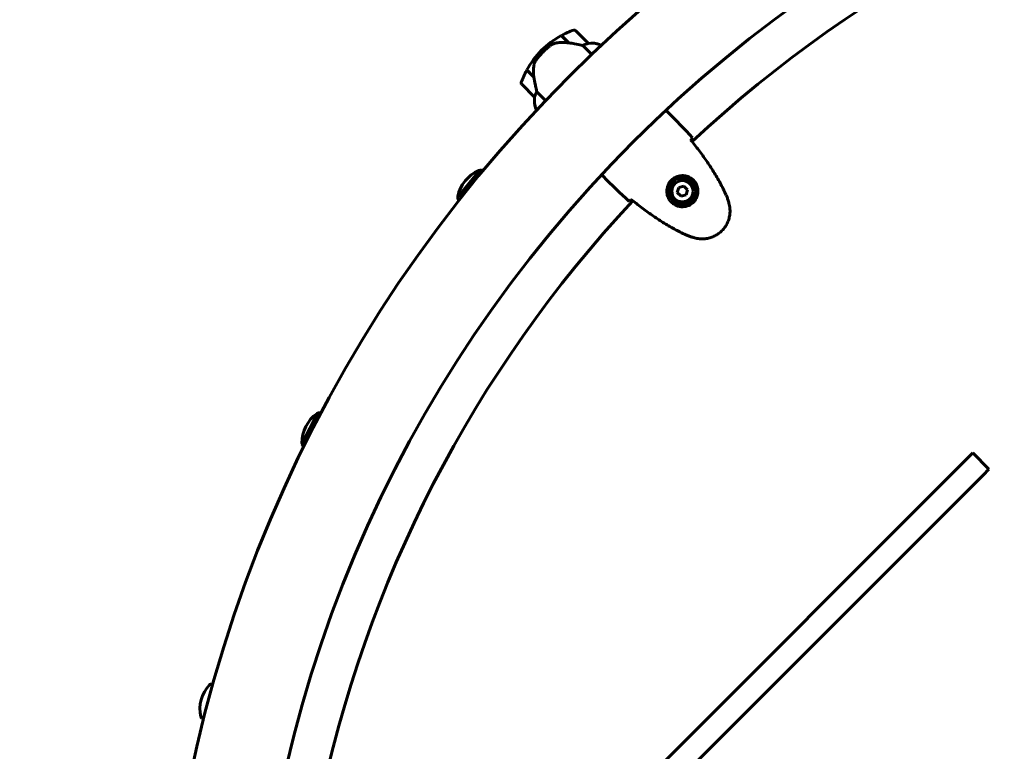
# Model space of a CAD drawing. Units: millimetres. Extents: x 5515 to 16189, y 209 to 21581.
# Drawn here: x 8985 to 9633, y 11580 to 12061 of the extents above; entities that cross this region are included whole.
import ezdxf

# ---------------------------------------------------------------- set-up
doc = ezdxf.new("R2010")
doc.units = ezdxf.units.MM
doc.header["$LTSCALE"] = 120
doc.layers.add('Widoczne (ISO)', color=7, linetype='Continuous', lineweight=60)
doc.layers.add('Wymiar (ISO)', color=7, linetype='Continuous', lineweight=18, true_color=0x00803f)
doc.styles.add('Tekst etykiety (ISO)', font='tahoma.ttf')
doc.dimstyles.new('Domyślne (ISO)', dxfattribs={"dimscale": 120, "dimtxt": 3.5, "dimasz": 2.5, "dimexe": 3.175, "dimexo": 0, "dimgap": 0.762, "dimtad": 1, "dimtoh": 1, "dimdec": 0, "dimrnd": 1e-08, "dimzin": 0, "dimtxsty": 'Tekst etykiety (ISO)', "dimcen": 0.09, "dimdle": 10, "dimclrd": 256, "dimclre": 256, "dimclrt": 256, "dimadec": 0, "dimazin": 0, "dimtfac": 0.714286, "dimtdec": 0, "dimtmove": 0, "dimatfit": 3, "dimfxl": 0, "dimtolj": 1, "dimtzin": 0, "dimlwd": -1, "dimlwe": -1, "dimarcsym": 0})

# ---------------------------------------------------------------- blocks, each defined once
blk = doc.blocks.new('*D6')
at = {"layer": 'Defpoints', "color": 0, "transparency": 16777216}
for p in [(14671.4, 14492.79), (6601.99, 11292.94), (14671.4, 11291.53)]:
    blk.add_point(p, dxfattribs=at)
at = {"layer": 'Wymiar (ISO)', "transparency": 16777216}
for p, q in [((6601.99, 11292.94), (6601.99, 14873.79)), ((14671.4, 11291.53), (14671.4, 14873.79)), ((6901.99, 14492.79), (14371.4, 14492.79))]:
    blk.add_line(p, q, dxfattribs=at)
for points in [[(6901.99, 14542.79), (6901.99, 14442.79), (6601.99, 14492.79)], [(14371.4, 14542.79), (14371.4, 14442.79), (14671.4, 14492.79)]]:
    blk.add_solid(points, dxfattribs=at)
at = {"layer": 'Wymiar (ISO)', "transparency": 16777216, "insert": (10636.69, 15023.41), "char_height": 420, "attachment_point": 2, "style": 'Tekst etykiety (ISO)'}
blk.add_mtext('\\A1;8069', dxfattribs=at)
blk = doc.blocks.new('*D7')
at = {"layer": 'Defpoints', "color": 0, "transparency": 16777216}
for p in [(11244.98, 12985.9), (6050.88, 6941.46), (10343.48, 6941.46)]:
    blk.add_point(p, dxfattribs=at)
at = {"layer": 'Wymiar (ISO)', "transparency": 16777216}
for p, q in [((11244.98, 12985.9), (5669.88, 12985.9)), ((6050.88, 12685.9), (6050.88, 7241.46)), ((10343.48, 6941.46), (5669.88, 6941.46))]:
    blk.add_line(p, q, dxfattribs=at)
for points in [[(6000.88, 12685.9), (6100.88, 12685.9), (6050.88, 12985.9)], [(6000.88, 7241.46), (6100.88, 7241.46), (6050.88, 6941.46)]]:
    blk.add_solid(points, dxfattribs=at)
at = {"layer": 'Wymiar (ISO)', "transparency": 16777216, "insert": (5522.24, 9963.68), "char_height": 420, "attachment_point": 2, "rotation": 90, "style": 'Tekst etykiety (ISO)'}
blk.add_mtext('\\A1;6044', dxfattribs=at)

msp = doc.modelspace()

# ---------------------------------------------------------------- linework, layer by layer
at = {"layer": 'Widoczne (ISO)'}
for p, q in [((9341.66, 12050.8), (9346.45, 12046.01)), ((9341.84, 12050.9), (9346.66, 12046.08)), ((9359.46, 12045.73), (9350.97, 12054.22)), ((9345.28, 12047.18), (9345.42, 12047.32)), ((9345.5, 12047.24), (9345.36, 12047.1)), ((9345.59, 12046.87), (9345.73, 12047.01)), ((9345.76, 12046.7), (9345.91, 12046.84)), ((9346.1, 12046.64), (9345.96, 12046.5)), ((9346.47, 12046.01), (9346.6, 12046.14)), ((9346.66, 12046.08), (9346.8, 12045.95)), ((9346.69, 12045.97), (9346.73, 12046.01)), ((9355.98, 12044.24), (9361.75, 12038.47)), ((9367.87, 12044.26), (9367.34, 12044.79)), ((9328.7, 12041.14), (9329.76, 12040.08)), ((9329.76, 12040.08), (9328.7, 12041.14)), ((9323.75, 12023.17), (9318.93, 12027.99)), ((9323.69, 12023.51), (9319.03, 12028.17)), ((9322.51, 12024.41), (9322.65, 12024.55)), ((9322.73, 12024.48), (9322.59, 12024.33)), ((9322.82, 12024.1), (9322.96, 12024.25)), ((9323, 12023.93), (9323.14, 12024.07)), ((9315.62, 12018.86), (9324.1, 12010.38)), ((9323.33, 12023.87), (9323.19, 12023.73)), ((9323.69, 12023.23), (9323.73, 12023.27)), ((9331.36, 12008.09), (9325.59, 12013.86)), ((9324.97, 12002.83), (9325.7, 12002.1)), ((9325.04, 12002.49), (9325.57, 12001.96)), ((9411.85, 12000.41), (9410.61, 12001.65)), ((9287.98, 11962.26), (9273.51, 11944.38)), ((9369.42, 11957.98), (9368.19, 11959.22)), ((9413.63, 11953.37), (9412.91, 11954.09)), ((9415.74, 11956.92), (9416.46, 11956.2)), ((9418.99, 11950.85), (9418.09, 11947.5)), ((9418.09, 11947.5), (9420.54, 11945.05)), ((9422.33, 11951.74), (9418.99, 11950.85)), ((9424.78, 11949.3), (9422.33, 11951.74)), ((9423.88, 11945.95), (9424.78, 11949.3)), ((9420.54, 11945.05), (9423.88, 11945.95)), ((9181.43, 11802.49), (9171, 11781.99)), ((9608.74, 11772.21), (9266.46, 11429.93)), ((9608.74, 11772.21), (9612.66, 11776.13)), ((9623.26, 11765.52), (9612.66, 11776.13)), ((9623.26, 11765.52), (9619.35, 11761.61)), ((9277.06, 11419.32), (9619.35, 11761.61)), ((9112.35, 11623.54), (9111.07, 11623.88)), ((9106.42, 11601.31), (9105.13, 11601.66))]:
    msp.add_line(p, q, dxfattribs=at)
for radius in [8.75, 7]:
    msp.add_circle((9421.44, 11948.4), radius, dxfattribs=at)
for centre, radius, start, end in [((9993.48, 11376.35), 915.15, 90, 180), ((9993.48, 11376.35), 854.85, 90, 180), ((9993.48, 11376.35), 828.06, 101.441, 133.09323), ((9368.38, 12001.46), 56.11, 118.43304, 135), ((9368.38, 12001.46), 56.11, 109.18518, 118.21986), ((9350.26, 12053.51), 1, 45, 109.18518), ((9358.75, 12045.02), 1, 43.58236, 45), ((9361.6, 12029.86), 16, 68.9755, 97.63066), ((9361.6, 12029.86), 16, 70.98281, 97.63066), ((9368.38, 12001.46), 56.11, 135, 151.56696), ((9368.38, 12001.46), 56.11, 151.78014, 160.81482), ((9316.32, 12019.57), 1, 160.81482, 225), ((9339.98, 12008.23), 16, 172.36934, 199.01719), ((9339.98, 12008.23), 16, 172.36934, 201.0245), ((9324.81, 12011.08), 1, 225, 226.41764), ((9325.32, 12003.18), 0.5, 199.01719, 225), ((9325.13, 12002.99), 0.5, 260.3151, 288.66237), ((9296.71, 11940.39), 23.54, 113.24724, 168.77178), ((9287.81, 11961.1), 1, 87.50923, 113.24724), ((9286.92, 11940.6), 21.69, 81.06952, 87.18926), ((9421.44, 11948.4), 9.25, 147.48689, 203.78869), ((9421.44, 11948.4), 9.25, 66.21131, 122.51311), ((9993.48, 11376.35), 828.06, 136.90677, 168.559), ((9294.47, 11949.93), 21.69, 194.82977, 200.9495), ((9274.6, 11944.78), 1, 168.77178, 194.50979), ((9194.52, 11782.92), 23.54, 125.26724, 180.79178), ((9181.51, 11801.33), 1, 99.52923, 125.26724), ((9184.9, 11781.08), 21.69, 93.08952, 99.20926), ((9171.99, 11782.61), 1, 180.79178, 206.52979), ((9190.35, 11791.78), 21.69, 206.84977, 212.9695), ((9127.37, 11607.62), 23.54, 137.28724, 192.81178), ((9110.81, 11622.91), 1, 75.04951, 137.28724), ((9105.39, 11602.62), 1, 192.81178, 255.04951)]:
    msp.add_arc(centre, radius, start, end, dxfattribs=at)
msp.add_ellipse((9347.27, 12044.55), major_axis=(15.02, -2.56), ratio=0.085302, start_param=1.617054, end_param=1.638925, dxfattribs=at)
for points, knots in [([(9334, 12043.88), (9333.86, 12043.77), (9333.71, 12043.65), (9333.31, 12043.32), (9333.03, 12043.09), (9332.42, 12042.56), (9332.09, 12042.28), (9331.38, 12041.64), (9331.02, 12041.3), (9330.34, 12040.65), (9330.05, 12040.36), (9329.76, 12040.08), (9329.57, 12039.88), (9329.38, 12039.69), (9328.9, 12039.19), (9328.61, 12038.9), (9328.2, 12038.45), (9328.06, 12038.3), (9327.66, 12037.85), (9327.42, 12037.59), (9327.03, 12037.14), (9326.87, 12036.95), (9326.49, 12036.5), (9326.29, 12036.26), (9325.95, 12035.84), (9325.8, 12035.66), (9325.61, 12035.42), (9325.55, 12035.34), (9325.5, 12035.27)], [6.914575, 6.914575, 6.914575, 6.914575, 7.025602, 7.025602, 7.185634, 7.185634, 7.334276, 7.334276, 7.470354, 7.470354, 7.570079, 7.570079, 7.570079, 7.635772, 7.635772, 7.74088, 7.74088, 7.801274, 7.801274, 7.91791, 7.91791, 8.016058, 8.016058, 8.170389, 8.170389, 8.327265, 8.327265, 8.406835, 8.406835, 8.406835, 8.406835]), ([(9337.82, 12045.8), (9337.55, 12045.74), (9337.28, 12045.66), (9336.74, 12045.48), (9336.47, 12045.38), (9335.95, 12045.14), (9335.69, 12045.01), (9335.19, 12044.73), (9334.94, 12044.57), (9334.46, 12044.24), (9334.22, 12044.07), (9334, 12043.88)], [0, 0, 0, 0, 0.0831461, 0.0831461, 0.1662923, 0.1662923, 0.2494384, 0.2494384, 0.3325845, 0.3325845, 0.4157306, 0.4157306, 0.4157306, 0.4157306]), ([(9346.46, 12046.01), (9345.88, 12046.1), (9345.28, 12046.18), (9344.11, 12046.28), (9343.52, 12046.31), (9342.35, 12046.33), (9341.77, 12046.31), (9340.62, 12046.24), (9340.05, 12046.18), (9338.92, 12046.02), (9338.37, 12045.92), (9337.82, 12045.8)], [0, 0, 0, 0, 0.1751235, 0.1751235, 0.3502469, 0.3502469, 0.5253704, 0.5253704, 0.7004938, 0.7004938, 0.8756173, 0.8756173, 0.8756173, 0.8756173]), ([(9355.98, 12044.24), (9355.62, 12044.32), (9355.24, 12044.4), (9353.53, 12044.78), (9352.05, 12045.09), (9349.24, 12045.63), (9347.94, 12045.87), (9346.66, 12046.08)], [-2.553905, -2.553905, -2.553905, -2.553905, -2.410923, -2.410923, -1.933986, -1.933986, -1.54469, -1.54469, -1.54469, -1.54469]), ([(9358.92, 12045.47), (9358.56, 12045.36), (9358.15, 12045.22), (9357.16, 12044.83), (9356.57, 12044.56), (9355.98, 12044.24)], [0, 0, 0, 0, 0.2028161, 0.2028161, 0.4461333, 0.4461333, 0.4461333, 0.4461333]), ([(9359.47, 12045.71), (9359.47, 12045.71), (9359.48, 12045.71), (9359.48, 12045.7), (9359.47, 12045.68), (9359.38, 12045.64), (9359.32, 12045.61), (9359.16, 12045.55), (9359.05, 12045.51), (9358.92, 12045.47)], [0, 0, 0, 0, 0.0892681, 0.0892681, 0.2434802, 0.2434802, 0.344433, 0.344433, 0.4329441, 0.4329441, 0.4329441, 0.4329441]), ([(9323.7, 12031.39), (9323.59, 12030.77), (9323.5, 12030.13), (9323.27, 12027.46), (9323.37, 12025.44), (9323.69, 12023.51)], [0.5724832, 0.5724832, 0.5724832, 0.5724832, 0.6422282, 0.6422282, 0.8608733, 0.8608733, 0.8608733, 0.8608733]), ([(9323.7, 12031.39), (9323.81, 12032.04), (9324.02, 12032.7), (9324.62, 12034.02), (9325.02, 12034.66), (9325.5, 12035.27)], [0, 0, 0, 0, 0.2223532, 0.2223532, 0.4551306, 0.4551306, 0.4551306, 0.4551306]), ([(9323.69, 12023.51), (9323.96, 12021.94), (9324.25, 12020.34), (9324.72, 12017.95), (9324.89, 12017.12), (9325.24, 12015.44), (9325.42, 12014.61), (9325.59, 12013.86)], [0, 0, 0, 0, 0.481827, 0.481827, 0.74882, 0.74882, 1.050013, 1.050013, 1.050013, 1.050013]), ([(9325.59, 12013.86), (9325.34, 12013.39), (9325.13, 12012.93), (9324.69, 12011.91), (9324.5, 12011.37), (9324.36, 12010.92)], [0.0001663, 0.0001663, 0.0001663, 0.0001663, 0.190884, 0.190884, 0.4484016, 0.4484016, 0.4484016, 0.4484016]), ([(9324.36, 12010.92), (9324.33, 12010.8), (9324.28, 12010.65), (9324.18, 12010.4), (9324.15, 12010.37), (9324.13, 12010.36), (9324.13, 12010.36), (9324.12, 12010.36), (9324.12, 12010.36), (9324.12, 12010.36)], [0, 0, 0, 0, 0.0649331, 0.0649331, 0.1383366, 0.1383366, 0.1704192, 0.1704192, 0.1962839, 0.1962839, 0.1962839, 0.1962839]), ([(9410.6, 12001.66), (9410.6, 12001.66), (9410.61, 12001.65), (9410.61, 12001.65), (9410.61, 12001.65), (9410.61, 12001.65)], [3.12541909, 3.12541909, 3.12541909, 3.12541909, 3.13471866, 3.13471866, 3.13638501, 3.13638501, 3.13638501, 3.13638501]), ([(9450.09, 11946.13), (9448.91, 11948.73), (9447.63, 11951.29), (9444.91, 11956.32), (9443.47, 11958.79), (9440.46, 11963.65), (9438.88, 11966.04), (9435.63, 11970.75), (9433.94, 11973.06), (9430.5, 11977.61), (9428.73, 11979.85), (9426.94, 11982.05)], [0, 0, 0, 0, 0.849868, 0.849868, 1.699736, 1.699736, 2.549604, 2.549604, 3.399472, 3.399472, 4.249236, 4.249236, 4.249236, 4.249236]), ([(9428.18, 11983.42), (9428.03, 11983.25), (9427.82, 11983.02), (9427.42, 11982.58), (9427.28, 11982.42), (9427.12, 11982.25)], [34.7828406, 34.7828406, 34.7828406, 34.7828406, 35.3783959, 35.3783959, 35.6691337, 35.6691337, 35.6691337, 35.6691337]), ([(9368.17, 11959.23), (9368.18, 11959.23), (9368.18, 11959.23), (9368.19, 11959.22), (9368.19, 11959.22), (9368.19, 11959.22)], [3.12541909, 3.12541909, 3.12541909, 3.12541909, 3.13471866, 3.13471866, 3.13638501, 3.13638501, 3.13638501, 3.13638501]), ([(9413.93, 11941.42), (9413.46, 11941.92), (9413.06, 11942.46), (9412.16, 11943.92), (9411.76, 11944.87), (9411.36, 11946.42), (9411.27, 11946.99), (9411.13, 11948.7), (9411.22, 11949.87), (9411.76, 11951.88), (9412.09, 11952.7), (9413.13, 11954.52), (9413.92, 11955.48), (9415.65, 11956.92), (9416.52, 11957.45), (9418.42, 11958.25), (9419.42, 11958.5), (9421.44, 11958.7), (9422.44, 11958.65), (9423.97, 11958.35), (9424.52, 11958.19), (9425.59, 11957.78), (9426.12, 11957.54), (9427.19, 11956.91), (9427.74, 11956.51), (9429.11, 11955.29), (9429.86, 11954.36), (9430.85, 11952.54), (9431.16, 11951.74), (9431.65, 11949.79), (9431.75, 11948.64), (9431.56, 11946.57), (9431.35, 11945.63), (9430.55, 11943.53), (9429.83, 11942.37), (9428.02, 11940.43), (9426.91, 11939.63), (9424.48, 11938.52), (9423.12, 11938.2), (9420.29, 11938.1), (9418.78, 11938.39), (9416.36, 11939.42), (9415.39, 11940.05), (9414.35, 11940.99), (9414.13, 11941.2), (9413.93, 11941.42)], [-6.909916, -6.909916, -6.909916, -6.909916, -6.678187, -6.678187, -6.307421, -6.307421, -6.099272, -6.099272, -5.691755, -5.691755, -5.410793, -5.410793, -5.04443, -5.04443, -4.733913, -4.733913, -4.389128, -4.389128, -4.031248, -4.031248, -3.824879, -3.824879, -3.618512, -3.618512, -3.383004, -3.383004, -3.001582, -3.001582, -2.738223, -2.738223, -2.395647, -2.395647, -2.112934, -2.112934, -1.715272, -1.715272, -1.315068, -1.315068, -0.909692, -0.909692, -0.460238, -0.460238, -0.101058, -0.101058, 0, 0, 0, 0]), ([(9425.17, 11956.86), (9425.19, 11956.75), (9425.22, 11956.63), (9425.27, 11956.43), (9425.29, 11956.34), (9425.31, 11956.24)], [24.65060247, 24.65060247, 24.65060247, 24.65060247, 24.68550538, 24.68550538, 24.71368244, 24.71368244, 24.71368244, 24.71368244]), ([(9387.58, 11942.72), (9387.41, 11942.56), (9387.25, 11942.41), (9386.82, 11942.01), (9386.58, 11941.8), (9386.41, 11941.66)], [9.0036319, 9.0036319, 9.0036319, 9.0036319, 9.2941564, 9.2941564, 9.8897117, 9.8897117, 9.8897117, 9.8897117]), ([(9387.78, 11942.9), (9389.98, 11941.1), (9392.22, 11939.34), (9396.77, 11935.89), (9399.09, 11934.21), (9403.79, 11930.95), (9406.18, 11929.38), (9411.04, 11926.36), (9413.52, 11924.92), (9418.54, 11922.2), (9421.1, 11920.92), (9423.7, 11919.74)], [5.523572, 5.523572, 5.523572, 5.523572, 6.373336, 6.373336, 7.223204, 7.223204, 8.073072, 8.073072, 8.92294, 8.92294, 9.772808, 9.772808, 9.772808, 9.772808]), ([(9413.59, 11944.52), (9413.5, 11944.54), (9413.4, 11944.57), (9413.2, 11944.61), (9413.09, 11944.64), (9412.97, 11944.67)], [26.68887189, 26.68887189, 26.68887189, 26.68887189, 26.71704895, 26.71704895, 26.75195186, 26.75195186, 26.75195186, 26.75195186]), ([(9429.38, 11917.74), (9430.42, 11917.45), (9431.51, 11917.25), (9433.63, 11917.05), (9434.66, 11917.03), (9436.69, 11917.16), (9437.68, 11917.31), (9439.63, 11917.76), (9440.57, 11918.06), (9442.38, 11918.8), (9443.25, 11919.23), (9444.91, 11920.25), (9445.7, 11920.82), (9447.16, 11922.08), (9447.84, 11922.76), (9449.08, 11924.23), (9449.65, 11925.02), (9450.65, 11926.69), (9451.08, 11927.55), (9451.81, 11929.35), (9452.1, 11930.28), (9452.53, 11932.2), (9452.67, 11933.17), (9452.8, 11935.15), (9452.79, 11936.15), (9452.59, 11938.27), (9452.39, 11939.38), (9452.1, 11940.46)], [0, 0, 0, 0, 0.309737, 0.309737, 0.601073, 0.601073, 0.885288, 0.885288, 1.162586, 1.162586, 1.437627, 1.437627, 1.709863, 1.709863, 1.980965, 1.980965, 2.253779, 2.253779, 2.525671, 2.525671, 2.801201, 2.801201, 3.078831, 3.078831, 3.362527, 3.362527, 3.680704, 3.680704, 3.680704, 3.680704]), ([(9452.1, 11940.46), (9451.99, 11940.84), (9451.89, 11941.23), (9451.66, 11942), (9451.54, 11942.38), (9451.28, 11943.14), (9451.15, 11943.52), (9450.87, 11944.27), (9450.73, 11944.65), (9450.42, 11945.4), (9450.26, 11945.77), (9450.09, 11946.13)], [0, 0, 0, 0, 0.1171077, 0.1171077, 0.2342154, 0.2342154, 0.351323, 0.351323, 0.4684307, 0.4684307, 0.5855384, 0.5855384, 0.5855384, 0.5855384]), ([(9423.7, 11919.74), (9424.07, 11919.57), (9424.44, 11919.41), (9425.18, 11919.11), (9425.56, 11918.96), (9426.31, 11918.68), (9426.69, 11918.55), (9427.46, 11918.3), (9427.84, 11918.18), (9428.61, 11917.95), (9428.99, 11917.84), (9429.38, 11917.74)], [0, 0, 0, 0, 0.1171077, 0.1171077, 0.2342154, 0.2342154, 0.351323, 0.351323, 0.4684307, 0.4684307, 0.5855384, 0.5855384, 0.5855384, 0.5855384])]:
    msp.add_open_spline(points, degree=3, knots=knots, dxfattribs=at)
for points in [[(9411.85, 12000.41), (9417.15, 11995.11), (9422.72, 11989.42), (9428.18, 11983.42)], [(9428.18, 11983.42), (9422.72, 11989.42), (9417.15, 11995.11), (9411.85, 12000.41)], [(9427.12, 11982.25), (9427.05, 11982.18), (9426.99, 11982.11), (9426.92, 11982.03)], [(9368.17, 11959.23), (9368.18, 11959.23), (9368.18, 11959.23), (9368.19, 11959.22)], [(9386.41, 11941.66), (9380.41, 11947.11), (9374.72, 11952.69), (9369.42, 11957.98)], [(9369.42, 11957.98), (9374.72, 11952.69), (9380.41, 11947.11), (9386.41, 11941.66)], [(9387.8, 11942.92), (9387.73, 11942.85), (9387.65, 11942.78), (9387.58, 11942.72)]]:
    msp.add_open_spline(points, degree=3, dxfattribs=at)

# ---------------------------------------------------------------- dimensions: what is measured, and where the dimension line sits
at = {"layer": 'Wymiar (ISO)'}
dim = msp.add_linear_dim(base=(14671.4, 14492.79), p1=(6601.99, 11292.94), p2=(14671.4, 11291.53), dimstyle='Domyślne (ISO)', override={"dimtoh": 0, "dimdec": 0, "dimtp": 0, "dimtm": 0, "dimtdec": 0, "dimtofl": 0, "dimatfit": 1}, dxfattribs=at)
dim.commit()
dim.dimension.update_dxf_attribs({"geometry": '*D6', "text_midpoint": (10636.69, 14492.79), "dimtype": 160})
dim = msp.add_linear_dim(base=(6050.88, 6941.46), p1=(11244.98, 12985.9), p2=(10343.48, 6941.46), angle=90, dimstyle='Domyślne (ISO)', override={"dimtoh": 0, "dimdec": 0, "dimtp": 0, "dimtm": 0, "dimtdec": 0, "dimtofl": 0, "dimatfit": 1}, dxfattribs=at)
dim.commit()
dim.dimension.update_dxf_attribs({"geometry": '*D7', "text_midpoint": (6050.88, 9963.68), "dimtype": 160})

doc.saveas('drawing.dxf')
